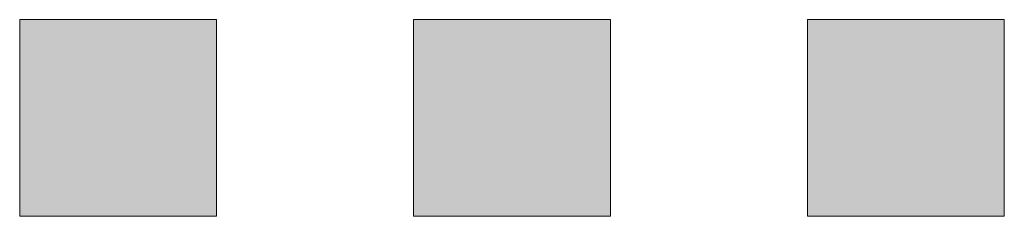
# Model space of a CAD drawing. Units: inches. Extents: x 264.5 to 352.7, y 45.4 to 108.2.
# Drawn here: x 313.5 to 313.5, y 85.8 to 85.8 of the extents above; entities that cross this region are included whole.
import ezdxf

# ---------------------------------------------------------------- set-up
doc = ezdxf.new("R2010")
doc.units = ezdxf.units.IN
doc.header["$MEASUREMENT"] = 0
doc.layers.add('图层 1', color=7, linetype='Continuous')

msp = doc.modelspace()

# ---------------------------------------------------------------- hatches: boundary and pattern name
at = {"layer": '图层 1'}
h = msp.add_hatch(color=7, dxfattribs=at)
h.dxf.hatch_style = 2
h.paths.add_polyline_path([(313.456836, 85.79528), (313.456836, 85.786323), (313.465793, 85.786323), (313.465793, 85.79528)])
h = msp.add_hatch(color=7, dxfattribs=at)
h.dxf.hatch_style = 2
h.paths.add_polyline_path([(313.456836, 85.79528), (313.456836, 85.786323), (313.465793, 85.786323), (313.465793, 85.79528)])
h = msp.add_hatch(color=7, dxfattribs=at)
h.dxf.hatch_style = 2
h.paths.add_polyline_path([(313.456836, 85.79528), (313.456836, 85.786323), (313.465793, 85.786323), (313.465793, 85.79528)])
h = msp.add_hatch(color=7, dxfattribs=at)
h.dxf.hatch_style = 2
h.paths.add_polyline_path([(313.456836, 85.79528), (313.456836, 85.786323), (313.465793, 85.786323), (313.465793, 85.79528)])
h = msp.add_hatch(color=7, dxfattribs=at)
h.dxf.hatch_style = 2
h.paths.add_polyline_path([(313.456836, 85.79528), (313.456836, 85.786323), (313.465793, 85.786323), (313.465793, 85.79528)])
h = msp.add_hatch(color=7, dxfattribs=at)
h.dxf.hatch_style = 2
h.paths.add_polyline_path([(313.456836, 85.79528), (313.456836, 85.786323), (313.465793, 85.786323), (313.465793, 85.79528)])
h = msp.add_hatch(color=7, dxfattribs=at)
h.dxf.hatch_style = 2
h.paths.add_polyline_path([(313.456836, 85.79528), (313.456836, 85.786323), (313.465793, 85.786323), (313.465793, 85.79528)])
h = msp.add_hatch(color=7, dxfattribs=at)
h.dxf.hatch_style = 2
h.paths.add_polyline_path([(313.47475, 85.79528), (313.47475, 85.786323), (313.483708, 85.786323), (313.483708, 85.79528)])
h = msp.add_hatch(color=7, dxfattribs=at)
h.dxf.hatch_style = 2
h.paths.add_polyline_path([(313.47475, 85.79528), (313.47475, 85.786323), (313.483708, 85.786323), (313.483708, 85.79528)])
h = msp.add_hatch(color=7, dxfattribs=at)
h.dxf.hatch_style = 2
h.paths.add_polyline_path([(313.47475, 85.79528), (313.47475, 85.786323), (313.483708, 85.786323), (313.483708, 85.79528)])
h = msp.add_hatch(color=7, dxfattribs=at)
h.dxf.hatch_style = 2
h.paths.add_polyline_path([(313.47475, 85.79528), (313.47475, 85.786323), (313.483708, 85.786323), (313.483708, 85.79528)])
h = msp.add_hatch(color=7, dxfattribs=at)
h.dxf.hatch_style = 2
h.paths.add_polyline_path([(313.47475, 85.79528), (313.47475, 85.786323), (313.483708, 85.786323), (313.483708, 85.79528)])
h = msp.add_hatch(color=7, dxfattribs=at)
h.dxf.hatch_style = 2
h.paths.add_polyline_path([(313.47475, 85.79528), (313.47475, 85.786323), (313.483708, 85.786323), (313.483708, 85.79528)])
h = msp.add_hatch(color=7, dxfattribs=at)
h.dxf.hatch_style = 2
h.paths.add_polyline_path([(313.47475, 85.79528), (313.47475, 85.786323), (313.483708, 85.786323), (313.483708, 85.79528)])
h = msp.add_hatch(color=7, dxfattribs=at)
h.dxf.hatch_style = 2
h.paths.add_polyline_path([(313.47475, 85.79528), (313.47475, 85.786323), (313.483708, 85.786323), (313.483708, 85.79528)])
h = msp.add_hatch(color=7, dxfattribs=at)
h.dxf.hatch_style = 2
h.paths.add_polyline_path([(313.47475, 85.79528), (313.47475, 85.786323), (313.483708, 85.786323), (313.483708, 85.79528)])
h = msp.add_hatch(color=7, dxfattribs=at)
h.dxf.hatch_style = 2
h.paths.add_polyline_path([(313.47475, 85.79528), (313.47475, 85.786323), (313.483708, 85.786323), (313.483708, 85.79528)])
h = msp.add_hatch(color=7, dxfattribs=at)
h.dxf.hatch_style = 2
h.paths.add_polyline_path([(313.492665, 85.79528), (313.492665, 85.786323), (313.501622, 85.786323), (313.501622, 85.79528)])
h = msp.add_hatch(color=7, dxfattribs=at)
h.dxf.hatch_style = 2
h.paths.add_polyline_path([(313.492665, 85.79528), (313.492665, 85.786323), (313.501622, 85.786323), (313.501622, 85.79528)])
h = msp.add_hatch(color=7, dxfattribs=at)
h.dxf.hatch_style = 2
h.paths.add_polyline_path([(313.492665, 85.79528), (313.492665, 85.786323), (313.501622, 85.786323), (313.501622, 85.79528)])
h = msp.add_hatch(color=7, dxfattribs=at)
h.dxf.hatch_style = 2
h.paths.add_polyline_path([(313.492665, 85.79528), (313.492665, 85.786323), (313.501622, 85.786323), (313.501622, 85.79528)])
h = msp.add_hatch(color=7, dxfattribs=at)
h.dxf.hatch_style = 2
h.paths.add_polyline_path([(313.492665, 85.79528), (313.492665, 85.786323), (313.501622, 85.786323), (313.501622, 85.79528)])

# ---------------------------------------------------------------- linework, layer by layer
at = {"layer": '图层 1', "color": 7, "lineweight": 0}
for points in [[(313.456836, 85.79528), (313.456836, 85.786323), (313.465793, 85.786323), (313.465793, 85.79528), (313.456836, 85.79528)], [(313.456836, 85.79528), (313.456836, 85.786323), (313.465793, 85.786323), (313.465793, 85.79528), (313.456836, 85.79528)], [(313.456836, 85.79528), (313.456836, 85.786323), (313.465793, 85.786323), (313.465793, 85.79528), (313.456836, 85.79528)], [(313.456836, 85.79528), (313.456836, 85.786323), (313.465793, 85.786323), (313.465793, 85.79528), (313.456836, 85.79528)], [(313.456836, 85.79528), (313.456836, 85.786323), (313.465793, 85.786323), (313.465793, 85.79528), (313.456836, 85.79528)], [(313.456836, 85.79528), (313.456836, 85.786323), (313.465793, 85.786323), (313.465793, 85.79528), (313.456836, 85.79528)], [(313.456836, 85.79528), (313.456836, 85.786323), (313.465793, 85.786323), (313.465793, 85.79528), (313.456836, 85.79528)], [(313.47475, 85.79528), (313.47475, 85.786323), (313.483708, 85.786323), (313.483708, 85.79528), (313.47475, 85.79528)], [(313.47475, 85.79528), (313.47475, 85.786323), (313.483708, 85.786323), (313.483708, 85.79528), (313.47475, 85.79528)], [(313.47475, 85.79528), (313.47475, 85.786323), (313.483708, 85.786323), (313.483708, 85.79528), (313.47475, 85.79528)], [(313.47475, 85.79528), (313.47475, 85.786323), (313.483708, 85.786323), (313.483708, 85.79528), (313.47475, 85.79528)], [(313.47475, 85.79528), (313.47475, 85.786323), (313.483708, 85.786323), (313.483708, 85.79528), (313.47475, 85.79528)], [(313.47475, 85.79528), (313.47475, 85.786323), (313.483708, 85.786323), (313.483708, 85.79528), (313.47475, 85.79528)], [(313.47475, 85.79528), (313.47475, 85.786323), (313.483708, 85.786323), (313.483708, 85.79528), (313.47475, 85.79528)], [(313.47475, 85.79528), (313.47475, 85.786323), (313.483708, 85.786323), (313.483708, 85.79528), (313.47475, 85.79528)], [(313.47475, 85.79528), (313.47475, 85.786323), (313.483708, 85.786323), (313.483708, 85.79528), (313.47475, 85.79528)], [(313.47475, 85.79528), (313.47475, 85.786323), (313.483708, 85.786323), (313.483708, 85.79528), (313.47475, 85.79528)], [(313.492665, 85.79528), (313.492665, 85.786323), (313.501622, 85.786323), (313.501622, 85.79528), (313.492665, 85.79528)], [(313.492665, 85.79528), (313.492665, 85.786323), (313.501622, 85.786323), (313.501622, 85.79528), (313.492665, 85.79528)], [(313.492665, 85.79528), (313.492665, 85.786323), (313.501622, 85.786323), (313.501622, 85.79528), (313.492665, 85.79528)], [(313.492665, 85.79528), (313.492665, 85.786323), (313.501622, 85.786323), (313.501622, 85.79528), (313.492665, 85.79528)], [(313.492665, 85.79528), (313.492665, 85.786323), (313.501622, 85.786323), (313.501622, 85.79528), (313.492665, 85.79528)]]:
    msp.add_lwpolyline(points, dxfattribs=at)

doc.saveas('drawing.dxf')
